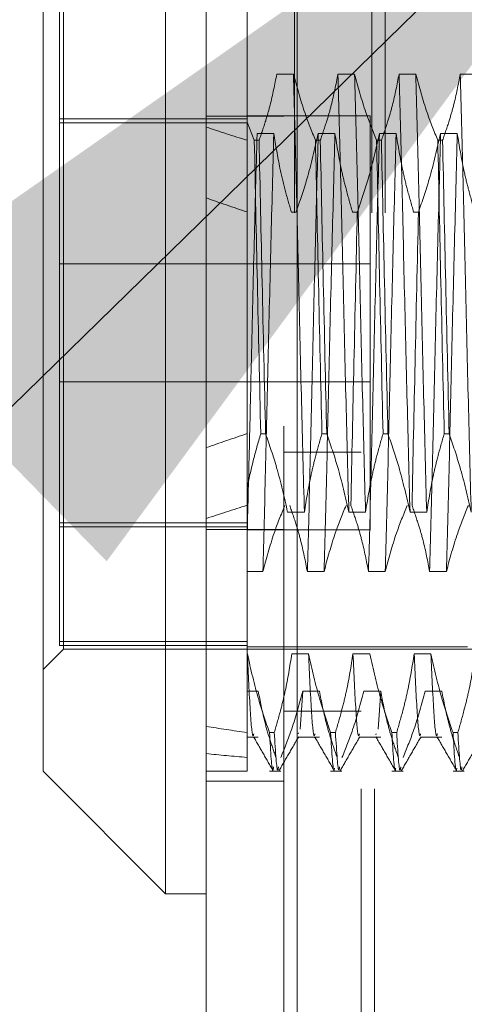
# Model space of a CAD drawing. Units: inches. Extents: x 0 to 23.4, y 0 to 16.5.
# Drawn here: x 11.8 to 11.8, y 10.4 to 10.5 of the extents above; entities that cross this region are included whole.
import ezdxf

# ---------------------------------------------------------------- set-up
doc = ezdxf.new("R2010")
doc.units = ezdxf.units.IN
doc.header["$MEASUREMENT"] = 0
doc.linetypes.add('HIDDEN', pattern=[0.075, 0.05, -0.025])
doc.styles.add('SLDTEXTSTYLE0', font='TXT', dxfattribs={"width": 0.75})
doc.dimstyles.new('SLDDIMSTYLE3', dxfattribs={"dimtxt": 0, "dimasz": 0.13, "dimexe": 0, "dimexo": 0.0625, "dimgap": 0, "dimtad": 0, "dimtih": 1, "dimtoh": 1, "dimdec": 0, "dimrnd": 1e-09, "dimzin": 0, "dimdsep": 46, "dimtxsty": 'Standard', "dimsah": 1, "dimcen": 0.09, "dimadec": 0, "dimazin": 0, "dimtfac": 0.13, "dimtdec": 0, "dimtofl": 0, "dimtmove": 0, "dimatfit": 3, "dimfxl": 1, "dimfrac": 2, "dimtolj": 1, "dimtzin": 0, "dimarcsym": 0})
doc.dimstyles.new('SLDDIMSTYLE4', dxfattribs={"dimtxt": 0.125, "dimasz": 0.13, "dimexe": 0, "dimexo": 0.0625, "dimgap": 0.03125, "dimtad": 0, "dimtih": 1, "dimtoh": 1, "dimlfac": 8, "dimrnd": 1e-09, "dimzin": 12, "dimdsep": 46, "dimtxsty": 'SLDTEXTSTYLE0', "dimsah": 1, "dimcen": 0.09, "dimadec": 0, "dimazin": 3, "dimtfac": 1, "dimtmove": 0, "dimatfit": 0, "dimfxl": 1, "dimfrac": 2, "dimtolj": 1, "dimtzin": 12, "dimarcsym": 0})

# ---------------------------------------------------------------- blocks, each defined once
blk = doc.blocks.new('_D_19')
at = {"color": 7, "linetype": 'Continuous', "lineweight": 0}
for p, q in [((11.46155, 10.93722), (11.46155, 11.18722)), ((11.75417, 10.93722), (11.33655, 10.93722)), ((11.5366, 10.55047), (11.33655, 10.55047)), ((11.46155, 10.55047), (11.46155, 10.30047))]:
    blk.add_line(p, q, dxfattribs=at)
for points in [[(11.46155, 10.93722), (11.48155, 11.06722), (11.44155, 11.06722)], [(11.46155, 10.55047), (11.44155, 10.42047), (11.48155, 10.42047)]]:
    blk.add_solid(points, dxfattribs=at)
at = {"color": 7, "linetype": 'Continuous', "lineweight": 0, "char_height": 0.125, "attachment_point": 1, "style": 'SLDTEXTSTYLE0'}
for s, insert in [('3.09', (11.24913, 10.93019, -0.01205)), ('TYP', (11.32743, 10.73175, -0.01205))]:
    blk.add_mtext(s, dxfattribs=dict(at, insert=insert))

msp = doc.modelspace()

# ---------------------------------------------------------------- linework, layer by layer
at = {"color": 7, "linetype": 'Continuous', "lineweight": 15}
for p, q in [((11.7932, 4.9638), (11.7932, 10.92625)), ((11.80417, 10.92611), (11.80417, 4.96395)), ((11.78828, 10.54518), (11.78828, 10.40738)), ((11.77352, 10.42215), (11.77352, 10.53041)), ((11.77352, 10.42215), (11.78828, 10.40738)), ((11.78828, 10.40738), (11.7932, 10.40738))]:
    msp.add_line(p, q, dxfattribs=at)
at = {"color": 7, "linetype": 'HIDDEN', "lineweight": 0}
for p, q in [((11.80254, 4.9638), (11.80254, 10.92625)), ((11.80417, 10.92611), (11.80417, 4.96395)), ((11.80383, 5.08956), (11.80383, 10.8005)), ((11.81317, 5.08956), (11.81317, 10.8005)), ((11.8148, 5.08956), (11.8148, 10.8005)), ((11.81188, 5.32003), (11.81188, 10.57003)), ((11.8135, 5.32003), (11.8135, 10.57003)), ((11.79812, 10.52874), (11.79812, 10.50048)), ((11.77598, 10.43691), (11.77598, 10.51565)), ((11.77549, 10.51523), (11.77549, 10.43781)), ((11.80371, 10.5063), (11.8017, 10.5063)), ((11.8111, 10.5063), (11.80908, 10.5063)), ((11.81848, 10.5063), (11.81646, 10.5063)), ((11.82586, 10.5063), (11.82384, 10.5063)), ((11.80254, 10.50121), (11.7932, 10.50121)), ((11.81299, 10.50128), (11.79812, 10.50128)), ((11.81299, 10.45128), (11.81299, 10.50128)), ((11.79812, 10.50091), (11.77549, 10.50091)), ((11.77549, 10.50042), (11.79812, 10.50042)), ((11.79899, 10.49831), (11.79812, 10.50048)), ((11.79812, 10.50048), (11.79812, 10.49831)), ((11.79932, 10.49913), (11.80134, 10.49913)), ((11.8067, 10.49913), (11.80872, 10.49913)), ((11.81409, 10.49913), (11.8161, 10.49913)), ((11.82147, 10.49913), (11.82348, 10.49913)), ((11.79812, 10.49831), (11.79812, 10.4629)), ((11.79899, 10.49831), (11.79957, 10.49831)), ((11.80637, 10.49831), (11.80695, 10.49831)), ((11.81375, 10.49831), (11.81433, 10.49831)), ((11.82113, 10.49831), (11.82171, 10.49831)), ((11.80404, 10.48965), (11.80346, 10.48965)), ((11.81142, 10.48965), (11.81084, 10.48965)), ((11.8188, 10.48965), (11.81822, 10.48965)), ((11.81299, 10.4834), (11.77549, 10.4834)), ((11.77549, 10.46915), (11.81299, 10.46915)), ((11.79812, 10.4629), (11.79812, 10.4563)), ((11.80035, 10.4629), (11.79977, 10.4629)), ((11.80773, 10.4629), (11.80715, 10.4629)), ((11.81511, 10.4629), (11.81453, 10.4629)), ((11.8225, 10.4629), (11.82191, 10.4629)), ((11.81188, 10.46065), (11.80254, 10.46065)), ((11.79812, 10.4563), (11.79812, 10.43631)), ((11.80301, 10.45343), (11.80503, 10.45343)), ((11.8104, 10.45343), (11.81241, 10.45343)), ((11.81778, 10.45343), (11.81979, 10.45343)), ((11.77549, 10.45214), (11.79812, 10.45214)), ((11.79812, 10.45165), (11.77549, 10.45165)), ((11.80254, 10.45135), (11.7932, 10.45135)), ((11.79812, 10.45128), (11.81299, 10.45128)), ((11.80002, 10.44626), (11.79812, 10.44626)), ((11.80741, 10.44626), (11.80539, 10.44626)), ((11.81479, 10.44626), (11.81277, 10.44626)), ((11.82217, 10.44626), (11.82015, 10.44626)), ((11.79812, 10.43781), (11.77549, 10.43781)), ((11.77549, 10.43781), (11.77549, 10.43733)), ((11.79812, 10.43733), (11.77549, 10.43733)), ((11.79812, 10.43716), (11.8247, 10.43716)), ((11.77352, 10.43445), (11.77598, 10.43691)), ((11.77598, 10.43691), (11.85127, 10.43691)), ((11.79812, 10.43631), (11.79812, 10.42683)), ((11.79816, 10.43631), (11.79812, 10.43631)), ((11.80554, 10.43631), (11.80352, 10.43631)), ((11.81292, 10.43631), (11.8109, 10.43631)), ((11.8203, 10.43631), (11.81829, 10.43631)), ((11.79812, 10.43182), (11.79947, 10.43182)), ((11.80484, 10.43182), (11.80452, 10.42725)), ((11.80484, 10.43182), (11.80685, 10.43182)), ((11.81222, 10.43182), (11.81424, 10.43182)), ((11.81424, 10.43182), (11.81392, 10.42725)), ((11.8196, 10.43182), (11.82162, 10.43182)), ((11.80254, 10.4294), (11.81188, 10.4294)), ((11.79812, 10.42683), (11.79812, 10.42215)), ((11.79812, 10.42629), (11.79947, 10.42629)), ((11.80082, 10.42683), (11.8014, 10.42683)), ((11.80434, 10.4268), (11.8043, 10.42668)), ((11.8043, 10.42629), (11.80685, 10.42629)), ((11.8082, 10.42683), (11.80878, 10.42683)), ((11.81168, 10.42629), (11.81424, 10.42629)), ((11.8137, 10.42668), (11.81365, 10.42656)), ((11.81558, 10.42683), (11.81617, 10.42683)), ((11.81906, 10.42629), (11.82162, 10.42629)), ((11.82297, 10.42683), (11.82355, 10.42683)), ((11.7932, 10.42215), (11.79812, 10.42215)), ((11.80082, 10.42215), (11.80219, 10.42215)), ((11.8082, 10.42215), (11.80957, 10.42215)), ((11.81558, 10.42215), (11.81695, 10.42215)), ((11.82297, 10.42215), (11.82433, 10.42215)), ((11.7932, 10.42097), (11.80254, 10.42097))]:
    msp.add_line(p, q, dxfattribs=at)
for major_axis, ratio, start_param, end_param in [((0.36087, -0.04176), 0.095445, 3.571293, 3.603665), ((0.36087, -0.03536), 0.113583, 3.571377, 3.603749), ((0.36087, 0.03536), 0.113583, 2.679437, 2.711808), ((0.36087, 0.04176), 0.095445, 2.679521, 2.711892), ((0.36087, 0.03536), 0.113583, 3.549119, 3.58149), ((0.36087, 0.04176), 0.095445, 3.549203, 3.581574)]:
    msp.add_ellipse((12.12293, 10.47628), major_axis=major_axis, ratio=ratio, start_param=start_param, end_param=end_param, dxfattribs=at)
for points, knots in [([(11.8017, 10.5063), (11.80146, 10.50504), (11.80109, 10.50316), (11.80033, 10.5005), (11.79984, 10.49909), (11.79957, 10.49831)], [0, 0, 0, 0, 0.468023, 0.701942, 1, 1, 1, 1]), ([(11.80503, 10.45343), (11.80492, 10.45778), (11.80469, 10.4665), (11.80434, 10.48069), (11.80404, 10.49452), (11.80382, 10.50236), (11.80371, 10.5063)], [0, 0, 0, 0, 0.25175, 0.504061, 0.751127, 1, 1, 1, 1]), ([(11.80637, 10.49831), (11.80592, 10.49942), (11.80485, 10.50206), (11.80413, 10.50475), (11.80371, 10.5063)], [0, 0, 0, 0, 0.423331, 1, 1, 1, 1]), ([(11.80908, 10.5063), (11.80884, 10.50504), (11.80847, 10.50316), (11.80771, 10.5005), (11.80722, 10.49909), (11.80695, 10.49831)], [0, 0, 0, 0, 0.468023, 0.701942, 1, 1, 1, 1]), ([(11.8104, 10.45343), (11.81028, 10.45778), (11.81006, 10.4665), (11.80971, 10.48069), (11.8094, 10.49452), (11.80919, 10.50236), (11.80908, 10.5063)], [0, 0, 0, 0, 0.25175, 0.504061, 0.751127, 1, 1, 1, 1]), ([(11.81241, 10.45343), (11.8123, 10.45778), (11.81207, 10.4665), (11.81172, 10.48069), (11.81142, 10.49452), (11.8112, 10.50236), (11.8111, 10.5063)], [0, 0, 0, 0, 0.25175, 0.504061, 0.751127, 1, 1, 1, 1]), ([(11.81375, 10.49831), (11.8133, 10.49942), (11.81223, 10.50206), (11.81151, 10.50475), (11.8111, 10.5063)], [0, 0, 0, 0, 0.4233308, 1, 1, 1, 1]), ([(11.81646, 10.5063), (11.81622, 10.50504), (11.81585, 10.50316), (11.81509, 10.5005), (11.8146, 10.49909), (11.81433, 10.49831)], [0, 0, 0, 0, 0.468023, 0.701942, 1, 1, 1, 1]), ([(11.81778, 10.45343), (11.81766, 10.45778), (11.81744, 10.4665), (11.81709, 10.48069), (11.81678, 10.49452), (11.81657, 10.50236), (11.81646, 10.5063)], [0, 0, 0, 0, 0.25175, 0.504061, 0.7511268, 1, 1, 1, 1]), ([(11.81979, 10.45343), (11.81968, 10.45778), (11.81945, 10.4665), (11.8191, 10.48069), (11.8188, 10.49452), (11.81859, 10.50236), (11.81848, 10.5063)], [0, 0, 0, 0, 0.25175, 0.504061, 0.751127, 1, 1, 1, 1]), ([(11.82113, 10.49831), (11.82068, 10.49942), (11.81961, 10.50206), (11.81889, 10.50475), (11.81848, 10.5063)], [0, 0, 0, 0, 0.423331, 1, 1, 1, 1]), ([(11.82384, 10.5063), (11.8236, 10.50504), (11.82324, 10.50316), (11.82247, 10.5005), (11.82199, 10.49909), (11.82171, 10.49831)], [0, 0, 0, 0, 0.468023, 0.701942, 1, 1, 1, 1]), ([(11.82516, 10.45343), (11.82505, 10.45778), (11.82482, 10.4665), (11.82447, 10.48069), (11.82417, 10.49452), (11.82395, 10.50236), (11.82384, 10.5063)], [0, 0, 0, 0, 0.25175, 0.504061, 0.751127, 1, 1, 1, 1]), ([(11.79932, 10.49913), (11.79921, 10.49478), (11.79898, 10.48607), (11.79865, 10.47265), (11.79838, 10.46048), (11.79821, 10.45372), (11.79812, 10.45036)], [0, 0, 0, 0, 0.276073, 0.552762, 0.777604, 1, 1, 1, 1]), ([(11.80134, 10.49913), (11.80123, 10.49478), (11.801, 10.48606), (11.80065, 10.47187), (11.80034, 10.45804), (11.80013, 10.4502), (11.80002, 10.44626)], [0, 0, 0, 0, 0.25175, 0.504061, 0.751127, 1, 1, 1, 1]), ([(11.80134, 10.49913), (11.80157, 10.49773), (11.80194, 10.49544), (11.8027, 10.49228), (11.8032, 10.49053), (11.80346, 10.48965)], [0, 0, 0, 0, 0.440332, 0.720019, 1, 1, 1, 1]), ([(11.80404, 10.48965), (11.80449, 10.49098), (11.80557, 10.49411), (11.80629, 10.49729), (11.8067, 10.49913)], [0, 0, 0, 0, 0.422793, 1, 1, 1, 1]), ([(11.8067, 10.49913), (11.80659, 10.49478), (11.80637, 10.48606), (11.80601, 10.47187), (11.80571, 10.45804), (11.8055, 10.4502), (11.80539, 10.44626)], [0, 0, 0, 0, 0.25175, 0.504061, 0.751127, 1, 1, 1, 1]), ([(11.80872, 10.49913), (11.80861, 10.49478), (11.80838, 10.48606), (11.80803, 10.47187), (11.80773, 10.45804), (11.80751, 10.4502), (11.80741, 10.44626)], [0, 0, 0, 0, 0.25175, 0.504061, 0.751127, 1, 1, 1, 1]), ([(11.80872, 10.49913), (11.80896, 10.49764), (11.80933, 10.49541), (11.81009, 10.49225), (11.81057, 10.49059), (11.81084, 10.48965)], [0, 0, 0, 0, 0.467931, 0.701808, 1, 1, 1, 1]), ([(11.81142, 10.48965), (11.81188, 10.49098), (11.81295, 10.49411), (11.81367, 10.49729), (11.81409, 10.49913)], [0, 0, 0, 0, 0.422793, 1, 1, 1, 1]), ([(11.81409, 10.49913), (11.81397, 10.49478), (11.81375, 10.48606), (11.8134, 10.47187), (11.81309, 10.45804), (11.81288, 10.4502), (11.81277, 10.44626)], [0, 0, 0, 0, 0.25175, 0.504061, 0.751127, 1, 1, 1, 1]), ([(11.8161, 10.49913), (11.81599, 10.49478), (11.81576, 10.48606), (11.81541, 10.47187), (11.81511, 10.45804), (11.81489, 10.4502), (11.81479, 10.44626)], [0, 0, 0, 0, 0.25175, 0.504061, 0.751127, 1, 1, 1, 1]), ([(11.8161, 10.49913), (11.81635, 10.49764), (11.81671, 10.49541), (11.81747, 10.49225), (11.81795, 10.49059), (11.81822, 10.48965)], [0, 0, 0, 0, 0.467931, 0.701808, 1, 1, 1, 1]), ([(11.8188, 10.48965), (11.81926, 10.49098), (11.82033, 10.49411), (11.82105, 10.49729), (11.82147, 10.49913)], [0, 0, 0, 0, 0.422793, 1, 1, 1, 1]), ([(11.82147, 10.49913), (11.82136, 10.49478), (11.82113, 10.48606), (11.82078, 10.47187), (11.82047, 10.45804), (11.82026, 10.4502), (11.82015, 10.44626)], [0, 0, 0, 0, 0.25175, 0.504061, 0.751127, 1, 1, 1, 1]), ([(11.82348, 10.49913), (11.82337, 10.49478), (11.82315, 10.48606), (11.82279, 10.47187), (11.82249, 10.45804), (11.82228, 10.4502), (11.82217, 10.44626)], [0, 0, 0, 0, 0.25175, 0.504061, 0.751127, 1, 1, 1, 1]), ([(11.82348, 10.49913), (11.82373, 10.49764), (11.82409, 10.49541), (11.82485, 10.49225), (11.82533, 10.49059), (11.8256, 10.48965)], [0, 0, 0, 0, 0.4679313, 0.7018078, 1, 1, 1, 1]), ([(11.79899, 10.49831), (11.79911, 10.49262), (11.79935, 10.48108), (11.79963, 10.46902), (11.79977, 10.4629)], [0, 0, 0, 0, 0.49323, 1, 1, 1, 1]), ([(11.80035, 10.4629), (11.80021, 10.46902), (11.79993, 10.48108), (11.79969, 10.49262), (11.79957, 10.49831)], [0, 0, 0, 0, 0.50677, 1, 1, 1, 1]), ([(11.80637, 10.49831), (11.80649, 10.49262), (11.80673, 10.48108), (11.80701, 10.46902), (11.80715, 10.4629)], [0, 0, 0, 0, 0.49323, 1, 1, 1, 1]), ([(11.80773, 10.4629), (11.80759, 10.46902), (11.80731, 10.48108), (11.80707, 10.49262), (11.80695, 10.49831)], [0, 0, 0, 0, 0.5067703, 1, 1, 1, 1]), ([(11.81375, 10.49831), (11.81387, 10.49262), (11.81411, 10.48108), (11.81439, 10.46902), (11.81453, 10.4629)], [0, 0, 0, 0, 0.49323, 1, 1, 1, 1]), ([(11.81511, 10.4629), (11.81497, 10.46902), (11.8147, 10.48108), (11.81445, 10.49262), (11.81433, 10.49831)], [0, 0, 0, 0, 0.50677, 1, 1, 1, 1]), ([(11.82113, 10.49831), (11.82125, 10.49262), (11.8215, 10.48108), (11.82177, 10.46902), (11.82191, 10.4629)], [0, 0, 0, 0, 0.49323, 1, 1, 1, 1]), ([(11.8225, 10.4629), (11.82236, 10.46902), (11.82208, 10.48108), (11.82183, 10.49262), (11.82171, 10.49831)], [0, 0, 0, 0, 0.50677, 1, 1, 1, 1]), ([(11.81142, 10.48965), (11.81128, 10.48354), (11.81101, 10.47148), (11.81076, 10.45994), (11.81064, 10.45425)], [0, 0, 0, 0, 0.50677, 1, 1, 1, 1]), ([(11.8188, 10.48965), (11.81866, 10.48354), (11.81839, 10.47148), (11.81814, 10.45994), (11.81802, 10.45425)], [0, 0, 0, 0, 0.5067703, 1, 1, 1, 1]), ([(11.79812, 10.4563), (11.79835, 10.45741), (11.79881, 10.45962), (11.79945, 10.46181), (11.79977, 10.4629)], [0, 0, 0, 0, 0.4995714, 1, 1, 1, 1]), ([(11.80035, 10.4629), (11.80082, 10.46154), (11.80189, 10.45841), (11.80261, 10.45522), (11.80301, 10.45343)], [0, 0, 0, 0, 0.4367366, 1, 1, 1, 1]), ([(11.80503, 10.45343), (11.80527, 10.45492), (11.80564, 10.45715), (11.8064, 10.4603), (11.80688, 10.46197), (11.80715, 10.4629)], [0, 0, 0, 0, 0.467931, 0.701808, 1, 1, 1, 1]), ([(11.80773, 10.4629), (11.80819, 10.46158), (11.80926, 10.45845), (11.80998, 10.45527), (11.8104, 10.45343)], [0, 0, 0, 0, 0.422793, 1, 1, 1, 1]), ([(11.81241, 10.45343), (11.81265, 10.45492), (11.81302, 10.45715), (11.81378, 10.4603), (11.81426, 10.46197), (11.81453, 10.4629)], [0, 0, 0, 0, 0.467931, 0.701808, 1, 1, 1, 1]), ([(11.81511, 10.4629), (11.81557, 10.46158), (11.81664, 10.45845), (11.81736, 10.45527), (11.81778, 10.45343)], [0, 0, 0, 0, 0.422793, 1, 1, 1, 1]), ([(11.81979, 10.45343), (11.82004, 10.45492), (11.8204, 10.45715), (11.82116, 10.4603), (11.82164, 10.46197), (11.82191, 10.4629)], [0, 0, 0, 0, 0.4679313, 0.7018078, 1, 1, 1, 1]), ([(11.8225, 10.4629), (11.82295, 10.46158), (11.82402, 10.45845), (11.82474, 10.45527), (11.82516, 10.45343)], [0, 0, 0, 0, 0.422793, 1, 1, 1, 1]), ([(11.79812, 10.46118), (11.79812, 10.46003), (11.79812, 10.45833), (11.79812, 10.45679), (11.79812, 10.4563)], [0, 0, 0, 0, 0.680719, 1, 1, 1, 1]), ([(11.80268, 10.45425), (11.80222, 10.45313), (11.80116, 10.4505), (11.80044, 10.44781), (11.80002, 10.44626)], [0, 0, 0, 0, 0.423331, 1, 1, 1, 1]), ([(11.80539, 10.44626), (11.80515, 10.44751), (11.80478, 10.4494), (11.80402, 10.45206), (11.80353, 10.45346), (11.80326, 10.45425)], [0, 0, 0, 0, 0.468023, 0.701942, 1, 1, 1, 1]), ([(11.81006, 10.45425), (11.80961, 10.45313), (11.80854, 10.4505), (11.80782, 10.44781), (11.80741, 10.44626)], [0, 0, 0, 0, 0.423331, 1, 1, 1, 1]), ([(11.81277, 10.44626), (11.81253, 10.44751), (11.81216, 10.4494), (11.8114, 10.45206), (11.81091, 10.45346), (11.81064, 10.45425)], [0, 0, 0, 0, 0.468023, 0.701942, 1, 1, 1, 1]), ([(11.81744, 10.45425), (11.81699, 10.45313), (11.81592, 10.4505), (11.8152, 10.44781), (11.81479, 10.44626)], [0, 0, 0, 0, 0.4233308, 1, 1, 1, 1]), ([(11.82015, 10.44626), (11.81991, 10.44751), (11.81955, 10.4494), (11.81878, 10.45206), (11.81829, 10.45346), (11.81802, 10.45425)], [0, 0, 0, 0, 0.4680233, 0.7019418, 1, 1, 1, 1]), ([(11.82482, 10.45425), (11.82437, 10.45313), (11.82331, 10.4505), (11.82258, 10.44781), (11.82217, 10.44626)], [0, 0, 0, 0, 0.423331, 1, 1, 1, 1]), ([(11.80082, 10.42683), (11.80037, 10.42815), (11.79929, 10.43128), (11.79857, 10.43447), (11.79816, 10.43631)], [0, 0, 0, 0, 0.422793, 1, 1, 1, 1]), ([(11.79893, 10.42668), (11.7989, 10.42657), (11.79877, 10.42606), (11.79849, 10.42893), (11.79827, 10.43385), (11.79816, 10.43631)], [0, 0, 0, 0, 0.124211, 0.562593, 1, 1, 1, 1]), ([(11.80352, 10.43631), (11.80328, 10.43482), (11.80291, 10.43258), (11.80216, 10.42943), (11.80167, 10.42776), (11.8014, 10.42683)], [0, 0, 0, 0, 0.4679313, 0.7018078, 1, 1, 1, 1]), ([(11.8082, 10.42683), (11.80775, 10.42815), (11.80668, 10.43128), (11.80595, 10.43447), (11.80554, 10.43631)], [0, 0, 0, 0, 0.422793, 1, 1, 1, 1]), ([(11.80631, 10.42668), (11.80628, 10.42657), (11.80615, 10.42606), (11.80588, 10.42893), (11.80565, 10.43385), (11.80554, 10.43631)], [0, 0, 0, 0, 0.124211, 0.562593, 1, 1, 1, 1]), ([(11.8109, 10.43631), (11.81066, 10.43482), (11.8103, 10.43258), (11.80954, 10.42943), (11.80905, 10.42776), (11.80878, 10.42683)], [0, 0, 0, 0, 0.467931, 0.701808, 1, 1, 1, 1]), ([(11.81168, 10.42668), (11.81165, 10.42657), (11.81151, 10.42606), (11.81124, 10.42893), (11.81102, 10.43385), (11.8109, 10.43631)], [0, 0, 0, 0, 0.124211, 0.562593, 1, 1, 1, 1]), ([(11.81558, 10.42683), (11.81513, 10.42815), (11.81406, 10.43128), (11.81334, 10.43447), (11.81292, 10.43631)], [0, 0, 0, 0, 0.422793, 1, 1, 1, 1]), ([(11.81829, 10.43631), (11.81804, 10.43482), (11.81768, 10.43258), (11.81692, 10.42943), (11.81644, 10.42776), (11.81617, 10.42683)], [0, 0, 0, 0, 0.4679313, 0.7018078, 1, 1, 1, 1]), ([(11.81906, 10.42668), (11.81903, 10.42657), (11.8189, 10.42606), (11.81862, 10.42893), (11.8184, 10.43385), (11.81829, 10.43631)], [0, 0, 0, 0, 0.124211, 0.562593, 1, 1, 1, 1]), ([(11.82297, 10.42683), (11.82251, 10.42815), (11.82144, 10.43128), (11.82072, 10.43447), (11.8203, 10.43631)], [0, 0, 0, 0, 0.422793, 1, 1, 1, 1]), ([(11.82108, 10.42668), (11.82105, 10.42657), (11.82091, 10.42606), (11.82064, 10.42893), (11.82041, 10.43385), (11.8203, 10.43631)], [0, 0, 0, 0, 0.1242114, 0.562593, 1, 1, 1, 1]), ([(11.82567, 10.43631), (11.82543, 10.43482), (11.82506, 10.43258), (11.8243, 10.42943), (11.82382, 10.42776), (11.82355, 10.42683)], [0, 0, 0, 0, 0.467931, 0.701808, 1, 1, 1, 1]), ([(11.79947, 10.43182), (11.7997, 10.43064), (11.80007, 10.4287), (11.80083, 10.42604), (11.80135, 10.42456), (11.8016, 10.42382)], [0, 0, 0, 0, 0.4402665, 0.7199813, 1, 1, 1, 1]), ([(11.80219, 10.42382), (11.80265, 10.42498), (11.80371, 10.42762), (11.80443, 10.4303), (11.80484, 10.43182)], [0, 0, 0, 0, 0.436819, 1, 1, 1, 1]), ([(11.80685, 10.43182), (11.8071, 10.43056), (11.80746, 10.42868), (11.80823, 10.42602), (11.80871, 10.42461), (11.80899, 10.42382)], [0, 0, 0, 0, 0.468023, 0.701942, 1, 1, 1, 1]), ([(11.80957, 10.42382), (11.81002, 10.42494), (11.81108, 10.42758), (11.8118, 10.43027), (11.81222, 10.43182)], [0, 0, 0, 0, 0.423331, 1, 1, 1, 1]), ([(11.81424, 10.43182), (11.81448, 10.43056), (11.81484, 10.42868), (11.81561, 10.42602), (11.81609, 10.42461), (11.81637, 10.42382)], [0, 0, 0, 0, 0.468023, 0.701942, 1, 1, 1, 1]), ([(11.81695, 10.42382), (11.8174, 10.42494), (11.81847, 10.42758), (11.81919, 10.43027), (11.8196, 10.43182)], [0, 0, 0, 0, 0.423331, 1, 1, 1, 1]), ([(11.82162, 10.43182), (11.82186, 10.43056), (11.82223, 10.42868), (11.82299, 10.42602), (11.82348, 10.42461), (11.82375, 10.42382)], [0, 0, 0, 0, 0.4680233, 0.7019418, 1, 1, 1, 1]), ([(11.79889, 10.42633), (11.79929, 10.42564), (11.80009, 10.42426), (11.80088, 10.42287), (11.80128, 10.42218)], [0, 0, 0, 0, 0.499988, 1, 1, 1, 1]), ([(11.80082, 10.42683), (11.80096, 10.42451), (11.80114, 10.42164), (11.80129, 10.42252), (11.80132, 10.42268)], [0, 0, 0, 0, 0.809278, 1, 1, 1, 1]), ([(11.8019, 10.42268), (11.80188, 10.42252), (11.80172, 10.42164), (11.80154, 10.42451), (11.8014, 10.42683)], [0, 0, 0, 0, 0.190722, 1, 1, 1, 1]), ([(11.80195, 10.42219), (11.80235, 10.42288), (11.80315, 10.42426), (11.80395, 10.42564), (11.80435, 10.42633)], [0, 0, 0, 0, 0.500011, 1, 1, 1, 1]), ([(11.80627, 10.42633), (11.80667, 10.42564), (11.80747, 10.42426), (11.80827, 10.42287), (11.80867, 10.42218)], [0, 0, 0, 0, 0.4999881, 1, 1, 1, 1]), ([(11.8082, 10.42683), (11.80834, 10.42443), (11.80851, 10.42173), (11.80865, 10.42244), (11.80866, 10.42252)], [0, 0, 0, 0, 0.886528, 1, 1, 1, 1]), ([(11.80929, 10.42268), (11.80926, 10.42252), (11.8091, 10.42164), (11.80893, 10.42451), (11.80878, 10.42683)], [0, 0, 0, 0, 0.190722, 1, 1, 1, 1]), ([(11.80934, 10.42219), (11.80973, 10.42288), (11.81053, 10.42426), (11.81133, 10.42564), (11.81173, 10.42633)], [0, 0, 0, 0, 0.500011, 1, 1, 1, 1]), ([(11.81365, 10.42633), (11.81405, 10.42564), (11.81485, 10.42426), (11.81565, 10.42287), (11.81605, 10.42218)], [0, 0, 0, 0, 0.499988, 1, 1, 1, 1]), ([(11.81558, 10.42683), (11.81573, 10.42443), (11.81589, 10.42173), (11.81603, 10.42244), (11.81605, 10.42252)], [0, 0, 0, 0, 0.886528, 1, 1, 1, 1]), ([(11.81667, 10.42268), (11.81664, 10.42252), (11.81648, 10.42164), (11.81631, 10.42451), (11.81617, 10.42683)], [0, 0, 0, 0, 0.190722, 1, 1, 1, 1]), ([(11.81672, 10.42219), (11.81712, 10.42288), (11.81791, 10.42426), (11.81871, 10.42564), (11.81911, 10.42633)], [0, 0, 0, 0, 0.500011, 1, 1, 1, 1]), ([(11.82103, 10.42633), (11.82143, 10.42564), (11.82223, 10.42426), (11.82303, 10.42287), (11.82343, 10.42218)], [0, 0, 0, 0, 0.499988, 1, 1, 1, 1]), ([(11.82297, 10.42683), (11.82311, 10.42443), (11.82327, 10.42173), (11.82341, 10.42244), (11.82343, 10.42252)], [0, 0, 0, 0, 0.886528, 1, 1, 1, 1]), ([(11.82405, 10.42268), (11.82402, 10.42252), (11.82387, 10.42164), (11.82369, 10.42451), (11.82355, 10.42683)], [0, 0, 0, 0, 0.190722, 1, 1, 1, 1]), ([(11.8241, 10.42219), (11.8245, 10.42288), (11.8253, 10.42426), (11.8261, 10.42564), (11.82649, 10.42633)], [0, 0, 0, 0, 0.5000108, 1, 1, 1, 1])]:
    msp.add_open_spline(points, degree=3, knots=knots, dxfattribs=at)

# ---------------------------------------------------------------- dimensions: what is measured, and where the dimension line sits
at = {"color": 7, "linetype": 'Continuous', "lineweight": 0}
dim = msp.add_linear_dim(base=(11.46155, 10.55047), p1=(11.80417, 10.93722), p2=(11.5866, 10.55047), angle=90, text='<>\\PTYP', dimstyle='SLDDIMSTYLE4', dxfattribs=at)
dim.commit()
dim.dimension.update_dxf_attribs({"geometry": '_D_19', "text_midpoint": (11.46155, 10.76905), "dimtype": 160})

# ---------------------------------------------------------------- leaders
msp.add_leader([(11.85923, 10.55363), (11.38633, 10.09161), (11.13633, 10.09161)], dimstyle='SLDDIMSTYLE3', dxfattribs=at)

doc.saveas('drawing.dxf')
